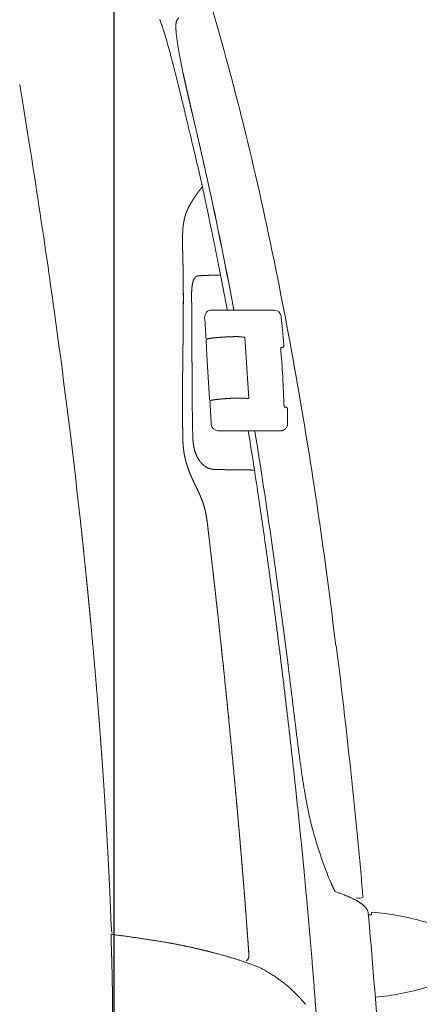
# Model space of a CAD drawing. Units: millimetres. Extents: x 0 to 17320, y 0 to 12230.
# Drawn here: x 7635 to 7864, y 9271 to 9830 of the extents above; entities that cross this region are included whole.
import ezdxf

# ---------------------------------------------------------------- set-up
doc = ezdxf.new("R2010")
doc.units = ezdxf.units.MM
doc.header["$LTSCALE"] = 12
doc.layers.add('110', color=7, linetype='Continuous')
doc.layers.add('112', color=7, linetype='Continuous')
doc.styles.get("Standard").update_dxf_attribs({"font": 'romans.shx', "height": 85})
doc.dimstyles.new('ISO-25', dxfattribs={"dimtxt": 2.5, "dimasz": 2.5, "dimexe": 1.25, "dimexo": 0.625, "dimtad": 1, "dimtxsty": 'Standard', "dimcen": 2.5, "dimadec": 0, "dimazin": 0, "dimtfac": 1, "dimtmove": 0, "dimatfit": 3, "dimfxl": 1, "dimarcsym": 0})

# ---------------------------------------------------------------- blocks, each defined once
blk = doc.blocks.new('F31_VS20_R_IN2_W54')
at = {"layer": '110', "linetype": 'Continuous', "lineweight": 18, "ltscale": 0.005971}
blk.add_line((3879.31, 1184.04), (3879.27, 1184.28), dxfattribs=at)
at = {"layer": '110', "linetype": 'Continuous', "lineweight": 18, "ltscale": 0.001112}
blk.add_line((3983.49, 1084.9), (3983.53, 1084.9), dxfattribs=at)
at = {"layer": '110', "linetype": 'Continuous', "lineweight": 18, "ltscale": 0.001107}
blk.add_line((3983.53, 1084.9), (3983.58, 1084.9), dxfattribs=at)
at = {"layer": '110', "linetype": 'Continuous', "lineweight": 18, "ltscale": 0.009529}
blk.add_line((3983.96, 1084.9), (3983.58, 1084.9), dxfattribs=at)
at = {"layer": '110', "linetype": 'Continuous', "lineweight": 18, "ltscale": 0.081975}
blk.add_line((3987.24, 1084.9), (3983.96, 1084.9), dxfattribs=at)
at = {"layer": '110', "linetype": 'Continuous', "lineweight": 18, "ltscale": 0.200685}
blk.add_line((3995.27, 1084.9), (3987.24, 1084.9), dxfattribs=at)
at = {"layer": '110', "linetype": 'Continuous', "lineweight": 18}
for p, q in [((4018.88, 1084.9), (3995.27, 1084.9)), ((4002.39, 1069.44), (4004.55, 1034.6)), ((3982.38, 1034.39), (3980.83, 1059.35)), ((4022.59, 1016.4), (3999.04, 1016.4))]:
    blk.add_line(p, q, dxfattribs=at)
at = {"layer": '110', "linetype": 'Continuous', "lineweight": 18, "ltscale": 0.000407}
blk.add_line((4018.89, 1084.9), (4018.88, 1084.9), dxfattribs=at)
at = {"layer": '110', "linetype": 'Continuous', "lineweight": 18, "ltscale": 0.110424}
blk.add_line((3972.32, 1071.28), (3972.29, 1075.7), dxfattribs=at)
at = {"layer": '110', "linetype": 'Continuous', "lineweight": 18, "ltscale": 3.2e-05}
blk.add_line((3972.36, 1071.26), (3972.36, 1071.26), dxfattribs=at)
at = {"layer": '110', "linetype": 'Continuous', "lineweight": 18, "ltscale": 0.212161}
blk.add_line((3980.83, 1059.33), (3980.31, 1067.8), dxfattribs=at)
at = {"layer": '110', "linetype": 'Continuous', "lineweight": 18, "ltscale": 0.004992}
blk.add_line((3982.38, 1034.38), (3982.41, 1034.19), dxfattribs=at)
at = {"layer": '110', "linetype": 'Continuous', "lineweight": 18, "ltscale": 0.003243}
blk.add_line((4024.58, 1029.79), (4024.71, 1029.78), dxfattribs=at)
at = {"layer": '110', "linetype": 'Continuous', "lineweight": 18, "ltscale": 0.003144}
blk.add_line((4024.83, 1029.78), (4024.71, 1029.78), dxfattribs=at)
at = {"layer": '110', "linetype": 'Continuous', "lineweight": 18, "ltscale": 0.008886}
blk.add_line((3972.73, 1016.52), (3972.72, 1016.88), dxfattribs=at)
blk.add_line((3972.73, 1016.52), (3972.72, 1016.88), dxfattribs=at)
at = {"layer": '110', "linetype": 'Continuous', "lineweight": 18, "ltscale": 0.028224}
blk.add_line((3972.75, 1015.4), (3972.73, 1016.52), dxfattribs=at)
blk.add_line((3972.75, 1015.4), (3972.73, 1016.52), dxfattribs=at)
at = {"layer": '110', "linetype": 'Continuous', "lineweight": 18, "ltscale": 0.095415}
blk.add_line((3991.1, 1016.4), (3987.28, 1016.4), dxfattribs=at)
at = {"layer": '110', "linetype": 'Continuous', "lineweight": 18, "ltscale": 0.198461}
blk.add_line((3999.04, 1016.4), (3991.1, 1016.4), dxfattribs=at)
at = {"layer": '110', "linetype": 'Continuous', "lineweight": 18, "ltscale": 0.01601}
blk.add_line((3969.33, 997.47), (3969.15, 998.09), dxfattribs=at)
at = {"layer": '110', "linetype": 'Continuous', "lineweight": 18, "ltscale": 0.005256}
blk.add_line((4051.39, 759.43), (4051.31, 759.62), dxfattribs=at)
at = {"layer": '110', "linetype": 'Continuous', "lineweight": 18, "ltscale": 0.008385}
blk.add_line((4053.95, 754.8), (4053.63, 754.91), dxfattribs=at)
at = {"layer": '110', "linetype": 'Continuous', "lineweight": 18, "ltscale": 0.04784}
blk.add_line((4068.97, 756.69), (4069.14, 754.79), dxfattribs=at)
at = {"layer": '110', "linetype": 'Continuous', "lineweight": 18, "ltscale": 0.056058}
blk.add_line((4069.14, 754.79), (4069.34, 752.55), dxfattribs=at)
at = {"layer": '110', "linetype": 'Continuous', "lineweight": 18, "ltscale": 0.02097}
blk.add_line((4069.34, 752.55), (4069.41, 751.72), dxfattribs=at)
at = {"layer": '110', "linetype": 'Continuous', "lineweight": 18, "ltscale": 0.004318}
blk.add_line((4071.56, 744.91), (4071.66, 744.76), dxfattribs=at)
at = {"layer": '110', "linetype": 'Continuous', "lineweight": 18, "ltscale": 0.0751}
blk.add_line((4072.39, 742.57), (4072.65, 739.58), dxfattribs=at)
at = {"layer": '110', "linetype": 'Continuous', "lineweight": 18, "ltscale": 0.020232}
blk.add_line((3926.55, 735.57), (3926.52, 736.38), dxfattribs=at)
at = {"layer": '110', "linetype": 'Continuous', "lineweight": 18, "ltscale": 0.037672}
blk.add_line((3926.79, 732.82), (3927.07, 731.35), dxfattribs=at)
at = {"layer": '110', "linetype": 'Continuous', "lineweight": 18, "ltscale": 0.000109}
blk.add_line((3957.95, 726.04), (3957.95, 726.05), dxfattribs=at)
at = {"layer": '110', "linetype": 'Continuous', "lineweight": 18, "ltscale": 0.000108}
blk.add_line((3957.95, 726.05), (3957.95, 726.04), dxfattribs=at)
at = {"layer": '110', "linetype": 'Continuous', "lineweight": 18}
for centre, radius, start, end in [((-2919.39, 94.59), 6885.43, 9.1059, 9.347297), ((3970.55, 1203.42), 0.355, 13.4051, 35.7064), ((904.82, 453.94), 3152.36, 13.2946, 13.51237), ((-1036.44, 396.8), 4978.39, 8.27032, 9.09845), ((1383.92, 568.5), 2659.76, 13.02982, 13.26622), ((2392.89, 801.43), 1624.25, 12.5629, 13.04883), ((3980.04, 1163.43), 0.0828, 16.3257, 60.1483), ((3980.04, 1163.43), 0.0829, 16.3486, 60.1517), ((3268, 997.42), 727.46, 12.11929, 12.48824), ((-660.63, 451.86), 4598.56, 7.91154, 8.26501), ((3988.55, 1104.61), 0.0449, 36.8848, 93.0352), ((3988.55, 1104.61), 0.0449, 36.8911, 93.0319), ((1570.37, 630.43), 2464.25, 10.62771, 11.09482), ((1900.92, 1062.74), 2071.42, 0.35837, 0.75721), ((1901.04, 1062.75), 2071.3, 0.35835, 0.75721), ((-341.82, 495.62), 4276.76, 6.98687, 7.91869), ((3983.54, 1080.9), 4, 90.0198, 183.6669), ((4018.89, 1080.9), 4, 6.4074, 90.0003), ((-9569.56, 213.62), 13576.82, 3.608775, 3.661446), ((261.37, 1052.82), 3710.99, 0.10645, 0.285), ((261.37, 1052.82), 3711, 0.10645, 0.285), ((3973.04, 824.4), 246.79, 83.1692, 83.6962), ((3430.05, 1013.87), 596.62, 4.82634, 5.13045), ((3365.98, 1009.97), 658.89, 1.75994, 4.66473), ((3975.62, 795.23), 241.11, 83.1098, 83.6286), ((-9837.73, 193.22), 13845.74, 3.424081, 3.478716), ((4060.25, 1031.3), 35.7, 181.7507, 182.4271), ((4022.21, 1023.89), 6.81, 51.2799, 58.407), ((3428.21, 1013.77), 598.46, 0.64161, 1.47743), ((1330.89, 571.81), 2742.07, 6.75721, 9.67395), ((3987.28, 1020.4), 4, 183.4184, 271.2284), ((-47.23, 532), 3979.93, 6.24664, 6.98292), ((1112.46, 549.68), 2929.24, 8.49344, 9.16826), ((4018.36, 1012.24), 51.2, 196.0468, 196.7634), ((166.91, 406.74), 3885.54, 8.06202, 8.51875), ((120.66, 550.62), 3811.01, 6.12827, 6.24302), ((322.4, 428.46), 3760.8, 6.39906, 7.11799), ((322.4, 428.46), 3760.8, 6.39906, 7.11799), ((-77.75, 383.89), 4163.42, 5.56885, 6.39497), ((4240.04, 842.5), 206.01, 191.8056, 194.5213), ((4231.27, 840.48), 197.01, 194.594, 197.3433), ((-628.2, 329.69), 4716.54, 5.19432, 5.57524), ((4293.91, 860.17), 262.68, 197.3681, 199.3806), ((1431.32, 640.36), 2497.03, 2.65637, 2.8947), ((974.33, 619.88), 2954.48, 2.25968, 2.6423), ((4066.92, 757.93), 6.7, 258.4812, 291.8765), ((4066.92, 757.93), 6.7, 258.4811, 291.8765), ((4067.41, 742.13), 5, 5.0413, 31.7478), ((4072.42, 588.91), 152.87, 89.3409, 89.9457), ((112.86, 391.5), 3975.06, 3.85466, 5.02356), ((3957.93, 725.96), 0.0894, 59.4145, 77.1508), ((3957.93, 725.96), 0.0894, 59.4062, 77.1487), ((3988.95, 661.29), 55, 67.7205, 69.0864), ((3999.37, 686.89), 27.35, 64.0268, 67.5928), ((3995, 678.22), 37.07, 60.4235, 63.8327), ((3970.95, 634.75), 86.74, 58.6541, 60.7792)]:
    blk.add_arc(centre, radius, start, end, dxfattribs=at)
for centre, major_axis, ratio, start_param, end_param in [((3377.2, -1442.8), (-398.88, -2989.65), 0.199069, 2.670013, 2.72591), ((3543.37, -748.33), (-239.18, -2287.73), 0.215693, 2.539637, 2.599233), ((3712.54, -574.74), (-98.12, -2056.36), 0.169802, 2.518038, 2.58597), ((3641.66, -1041.79), (-164.66, -2528.07), 0.159867, 2.580683, 2.641043), ((3643.01, -1031.88), (-163.36, -2518.14), 0.160109, 2.579516, 2.639967), ((3624.7, -432.94), (-164.88, -1964.31), 0.221944, 2.431379, 2.491101), ((3992.36, 1035.01), (9.98, 0.62), 0.069624, 3.141588, 3.149716), ((3971.77, 1033.52), (10.64, 0.66), 0.069624, 6.283157, 6.291309), ((4021.81, 1029.41), (3.99, 0.25), 0.069645, 0.097609, 0.70689), ((3920.26, 543.44), (47.62, -851.62), 0.159767, 1.972553, 2.150638), ((4008.8, 1044.87), (51.54, -297.33), 0.076722, 5.852789, 5.983502), ((4084.86, -10537.35), (23.25, -11281.13), 0.115713, 3.10797, 3.131781), ((4084.85, 11998.42), (-23.23, -11304.13), 0.115596, 0.011218, 0.033588)]:
    blk.add_ellipse(centre, major_axis=major_axis, ratio=ratio, start_param=start_param, end_param=end_param, dxfattribs=at)
for points, degree, knots in [([(3969.93, 1190.5), (3969.73, 1191.33), (3969.33, 1192.98), (3968.73, 1195.46), (3968.14, 1197.94), (3967.54, 1200.42), (3966.94, 1202.9), (3966.34, 1205.38), (3965.73, 1207.86), (3965.17, 1210.14), (3964.66, 1212.23), (3964.19, 1214.13), (3963.72, 1216.03), (3963.25, 1217.92), (3962.77, 1219.82), (3962.29, 1221.72), (3961.8, 1223.61), (3961.27, 1225.65), (3960.7, 1227.83), (3960.07, 1230.2), (3959.41, 1232.63), (3958.72, 1235.1), (3958.01, 1237.57), (3957.28, 1240.03), (3956.53, 1242.5), (3955.76, 1244.95), (3954.95, 1247.4), (3954.39, 1249.03), (3954.1, 1249.84)], 3, [0, 0, 0, 0, 2.551056, 5.101837, 7.652444, 10.202993, 12.753602, 15.304408, 17.85555, 20.407191, 22.360626, 24.314522, 26.268932, 28.223932, 30.179595, 32.136, 34.093225, 36.051345, 38.453474, 40.857209, 43.420678, 45.986309, 48.554402, 51.125063, 53.698515, 56.274941, 58.85451, 61.43736, 61.43736, 61.43736, 61.43736]), ([(3963.34, 1242.95), (3963.33, 1243.12), (3963.3, 1243.44), (3963.27, 1243.92), (3963.25, 1244.37), (3963.23, 1244.81), (3963.22, 1245.26), (3963.22, 1245.72), (3963.22, 1246.14), (3963.24, 1246.54), (3963.25, 1246.89), (3963.28, 1247.21), (3963.3, 1247.5), (3963.34, 1247.75), (3963.36, 1247.92), (3963.37, 1247.99)], 3, [0, 0, 0, 0, 0.508502, 0.987375, 1.435933, 1.860115, 2.315523, 2.785146, 3.2137, 3.603629, 3.957384, 4.276269, 4.564709, 4.822614, 5.058055, 5.058055, 5.058055, 5.058055]), ([(3963.37, 1247.99), (3963.38, 1248.05), (3963.4, 1248.15), (3963.43, 1248.3), (3963.46, 1248.44), (3963.49, 1248.56), (3963.52, 1248.67), (3963.55, 1248.77), (3963.57, 1248.86), (3963.6, 1248.93), (3963.63, 1249), (3963.65, 1249.07), (3963.68, 1249.13), (3963.7, 1249.17), (3963.71, 1249.19)], 3, [0, 0, 0, 0, 0.166212, 0.320144, 0.45677, 0.582756, 0.693844, 0.795731, 0.889094, 0.974573, 1.042926, 1.106042, 1.180668, 1.248078, 1.248078, 1.248078, 1.248078]), ([(3963.71, 1249.19), (3963.72, 1249.23), (3963.76, 1249.29), (3963.81, 1249.38), (3963.86, 1249.47), (3963.91, 1249.55), (3963.97, 1249.63), (3964.02, 1249.7), (3964.08, 1249.78), (3964.16, 1249.88), (3964.26, 1250), (3964.39, 1250.15), (3964.52, 1250.3), (3964.66, 1250.46), (3964.76, 1250.58), (3964.81, 1250.64)], 3, [0, 0, 0, 0, 0.11156, 0.221202, 0.31352, 0.42181, 0.501203, 0.595111, 0.690857, 0.80169, 0.988703, 1.169098, 1.370422, 1.585965, 1.823178, 1.823178, 1.823178, 1.823178]), ([(3964.57, 1233.55), (3964.51, 1233.88), (3964.4, 1234.53), (3964.25, 1235.49), (3964.12, 1236.41), (3963.99, 1237.29), (3963.87, 1238.13), (3963.76, 1238.93), (3963.67, 1239.69), (3963.58, 1240.41), (3963.51, 1241.1), (3963.44, 1241.75), (3963.39, 1242.36), (3963.35, 1242.76), (3963.34, 1242.95)], 3, [0, 0, 0, 0, 1.006287, 1.973975, 2.902174, 3.790079, 4.63878, 5.446805, 6.214599, 6.942512, 7.632526, 8.284098, 8.898404, 9.476878, 9.476878, 9.476878, 9.476878]), ([(3967.35, 1219.26), (3967.25, 1219.71), (3967.07, 1220.58), (3966.79, 1221.89), (3966.52, 1223.18), (3966.27, 1224.44), (3966.02, 1225.69), (3965.78, 1226.9), (3965.55, 1228.09), (3965.34, 1229.16), (3965.16, 1230.13), (3965.01, 1230.99), (3964.86, 1231.82), (3964.71, 1232.68), (3964.62, 1233.25), (3964.57, 1233.55)], 3, [0, 0, 0, 0, 1.355004, 2.691989, 4.007771, 5.301119, 6.568404, 7.808846, 9.019118, 10.197621, 11.090372, 11.962647, 12.812277, 13.640236, 14.559448, 14.559448, 14.559448, 14.559448]), ([(3980.08, 1163.5), (3978.81, 1169.18), (3977.53, 1174.84), (3976.23, 1180.46), (3974.36, 1188.5), (3972.49, 1196.5), (3971.94, 1198.88), (3971.39, 1201.26), (3970.84, 1203.62)], 5, [0, 0, 0, 0, 0, 0, 40.597186, 40.597186, 40.597186, 57.813895, 57.813895, 57.813895, 57.813895, 57.813895, 57.813895]), ([(3980.08, 1163.5), (3978.46, 1170.74), (3976.82, 1177.96), (3975.16, 1185.1), (3973.28, 1193.14), (3971.41, 1201.17), (3971.22, 1201.99), (3971.03, 1202.81), (3970.84, 1203.62)], 5, [0, 0, 0, 0, 0, 0, 37.074234, 37.074234, 37.074234, 41.266971, 41.266971, 41.266971, 41.266971, 41.266971, 41.266971]), ([(3978.2, 1154.78), (3977.96, 1154.46), (3977.71, 1154.14), (3977.46, 1153.82), (3977.09, 1153.34), (3976.71, 1152.86), (3976.56, 1152.66), (3976.15, 1152.12), (3975.74, 1151.59), (3975.46, 1151.21), (3975.04, 1150.63), (3974.63, 1150.05), (3974.49, 1149.85), (3974.13, 1149.33), (3973.78, 1148.81), (3973.57, 1148.49), (3973.33, 1148.11), (3973.09, 1147.73), (3973.05, 1147.68), (3972.98, 1147.57), (3972.91, 1147.46), (3972.88, 1147.4), (3972.53, 1146.84), (3972.19, 1146.27), (3971.88, 1145.75), (3971.59, 1145.23), (3971.3, 1144.71)], 5, [0, 0, 0, 0, 0, 0, 2.031617, 2.031617, 2.031617, 3.091707, 3.091707, 3.091707, 5.445242, 5.445242, 5.445242, 6.687027, 6.687027, 6.687027, 8.615169, 8.615169, 8.615169, 8.943878, 8.943878, 8.943878, 9.272587, 9.272587, 9.272587, 12.290958, 12.290958, 12.290958, 12.290958, 12.290958, 12.290958]), ([(3971.3, 1144.71), (3971.83, 1145.67), (3972.38, 1146.61), (3972.95, 1147.55), (3973.95, 1149.09), (3975.01, 1150.59), (3975.44, 1151.19), (3976.25, 1152.27), (3977.08, 1153.33), (3977.45, 1153.81), (3977.83, 1154.29), (3978.2, 1154.78)], 5, [0, 0, 0, 0, 0, 0, 5.497691, 5.497691, 5.497691, 9.204331, 9.204331, 9.204331, 12.269891, 12.269891, 12.269891, 12.269891, 12.269891, 12.269891]), ([(3979.25, 1150.15), (3979.39, 1149.52), (3979.66, 1148.26), (3980.06, 1146.37), (3980.46, 1144.47), (3980.87, 1142.58), (3981.27, 1140.69), (3981.67, 1138.79), (3982.06, 1136.9), (3982.46, 1135.01), (3982.85, 1133.11), (3983.24, 1131.21), (3983.64, 1129.32), (3984.03, 1127.42), (3984.41, 1125.52), (3984.8, 1123.62), (3985.19, 1121.73), (3985.57, 1119.83), (3985.95, 1117.93), (3986.33, 1116.03), (3986.71, 1114.14), (3987.09, 1112.24), (3987.47, 1110.34), (3987.84, 1108.44), (3988.22, 1106.54), (3988.47, 1105.27), (3988.59, 1104.64)], 3, [0, 0, 0, 0, 1.934273, 3.868818, 5.803559, 7.738554, 9.673728, 11.609139, 13.544778, 15.480638, 17.416663, 19.352894, 21.289325, 23.225949, 25.16276, 27.099752, 29.036919, 30.974256, 32.909214, 34.844333, 36.779609, 38.715037, 40.650649, 42.586408, 44.522312, 46.458358, 46.458358, 46.458358, 46.458358]), ([(3971.3, 1144.71), (3971.19, 1144.52), (3971.09, 1144.33), (3970.99, 1144.15), (3970.86, 1143.91), (3970.73, 1143.68), (3970.7, 1143.63), (3970.49, 1143.24), (3970.28, 1142.84), (3970.11, 1142.49), (3969.91, 1142.08), (3969.73, 1141.67), (3969.7, 1141.6), (3969.6, 1141.39), (3969.51, 1141.17), (3969.44, 1141), (3969.32, 1140.71), (3969.21, 1140.42), (3969.16, 1140.31), (3969.06, 1140.04), (3968.97, 1139.77), (3968.91, 1139.63), (3968.86, 1139.48), (3968.81, 1139.33)], 5, [0, 0, 0, 0, 0, 0, 1.100799, 1.100799, 1.100799, 1.383342, 1.383342, 1.383342, 3.409867, 3.409867, 3.409867, 3.705768, 3.705768, 3.705768, 4.639002, 4.639002, 4.639002, 5.293476, 5.293476, 5.293476, 6.092979, 6.092979, 6.092979, 6.092979, 6.092979, 6.092979]), ([(3968.81, 1139.33), (3969.02, 1139.96), (3969.25, 1140.57), (3969.5, 1141.18), (3969.99, 1142.27), (3970.53, 1143.32), (3970.78, 1143.79), (3971.04, 1144.25), (3971.3, 1144.71)], 5, [0, 0, 0, 0, 0, 0, 3.32958, 3.32958, 3.32958, 6.008237, 6.008237, 6.008237, 6.008237, 6.008237, 6.008237]), ([(3967.19, 1130.79), (3967.26, 1131.6), (3967.34, 1132.41), (3967.44, 1133.22), (3967.67, 1134.69), (3967.96, 1136.15), (3968.1, 1136.81), (3968.33, 1137.71), (3968.59, 1138.6), (3968.66, 1138.84), (3968.74, 1139.09), (3968.81, 1139.33)], 5, [0, 0, 0, 0, 0, 0, 4.094308, 4.094308, 4.094308, 7.470964, 7.470964, 7.470964, 8.763944, 8.763944, 8.763944, 8.763944, 8.763944, 8.763944]), ([(3968.81, 1139.33), (3968.72, 1139.05), (3968.64, 1138.77), (3968.56, 1138.49), (3968.43, 1138.06), (3968.32, 1137.63), (3968.28, 1137.49), (3968.12, 1136.87), (3967.98, 1136.24), (3967.88, 1135.76), (3967.78, 1135.24), (3967.69, 1134.72), (3967.68, 1134.67), (3967.54, 1133.87), (3967.42, 1133.07), (3967.33, 1132.32), (3967.25, 1131.55), (3967.19, 1130.79)], 5, [0, 0, 0, 0, 0, 0, 1.487125, 1.487125, 1.487125, 2.28517, 2.28517, 2.28517, 4.751582, 4.751582, 4.751582, 4.980198, 4.980198, 4.980198, 8.861354, 8.861354, 8.861354, 8.861354, 8.861354, 8.861354]), ([(3967.39, 1102.13), (3967.37, 1103.97), (3967.35, 1105.81), (3967.32, 1107.62), (3967.24, 1111.82), (3967.13, 1116.02), (3967.06, 1118.38), (3966.98, 1122.27), (3966.99, 1126.16), (3967.02, 1127.73), (3967.09, 1129.26), (3967.19, 1130.79)], 5, [0, 0, 0, 0, 0, 0, 9.208966, 9.208966, 9.208966, 21.020342, 21.020342, 21.020342, 28.685306, 28.685306, 28.685306, 28.685306, 28.685306, 28.685306]), ([(3967.19, 1130.79), (3967.16, 1130.31), (3967.13, 1129.83), (3967.11, 1129.35), (3967.08, 1128.74), (3967.06, 1128.13), (3967.05, 1128.03), (3967.02, 1127.03), (3967, 1126.02), (3966.99, 1125.17), (3966.99, 1124.22), (3967, 1123.27), (3967, 1123.22), (3967, 1121.69), (3967.03, 1120.15), (3967.06, 1118.69), (3967.1, 1117.07), (3967.14, 1115.46), (3967.14, 1115.35), (3967.18, 1114.03), (3967.21, 1112.71), (3967.24, 1111.55), (3967.26, 1110.31), (3967.29, 1109.06), (3967.29, 1108.98), (3967.32, 1107.56), (3967.34, 1106.14), (3967.36, 1104.82), (3967.38, 1103.48), (3967.39, 1102.13)], 5, [0, 0, 0, 0, 0, 0, 2.399608, 2.399608, 2.399608, 3.053207, 3.053207, 3.053207, 7.42869, 7.42869, 7.42869, 7.791277, 7.791277, 7.791277, 15.118569, 15.118569, 15.118569, 15.886641, 15.886641, 15.886641, 21.715873, 21.715873, 21.715873, 22.109542, 22.109542, 22.109542, 28.836352, 28.836352, 28.836352, 28.836352, 28.836352, 28.836352]), ([(3967.2, 1060.47), (3967.3, 1067.94), (3967.38, 1075.42), (3967.45, 1083.04), (3967.48, 1091.35), (3967.42, 1099.65), (3967.41, 1100.48), (3967.4, 1101.31), (3967.39, 1102.13)], 5, [0, 0, 0, 0, 0, 0, 37.393777, 37.393777, 37.393777, 41.533481, 41.533481, 41.533481, 41.533481, 41.533481, 41.533481]), ([(3967.39, 1102.13), (3967.44, 1098.38), (3967.46, 1094.63), (3967.46, 1090.89), (3967.45, 1086.78), (3967.42, 1082.68), (3967.42, 1082.01), (3967.39, 1077.49), (3967.35, 1072.97), (3967.31, 1068.8), (3967.26, 1064.63), (3967.2, 1060.47)], 5, [0, 0, 0, 0, 0, 0, 18.753235, 18.753235, 18.753235, 20.52215, 20.52215, 20.52215, 41.363421, 41.363421, 41.363421, 41.363421, 41.363421, 41.363421]), ([(3972.15, 1090.12), (3972.14, 1091.03), (3972.13, 1091.94), (3972.12, 1092.85), (3972.13, 1094.63), (3972.22, 1096.41), (3972.28, 1097.26), (3972.41, 1098.48), (3972.62, 1099.68), (3972.69, 1100.03), (3972.77, 1100.37), (3972.86, 1100.71)], 5, [0, 0, 0, 0, 0, 0, 4.561834, 4.561834, 4.561834, 8.907494, 8.907494, 8.907494, 10.672386, 10.672386, 10.672386, 10.672386, 10.672386, 10.672386]), ([(3972.15, 1090.12), (3972.14, 1091.03), (3972.13, 1091.94), (3972.12, 1092.85), (3972.13, 1094.63), (3972.22, 1096.41), (3972.28, 1097.26), (3972.41, 1098.48), (3972.62, 1099.68), (3972.69, 1100.03), (3972.77, 1100.37), (3972.86, 1100.71)], 5, [0, 0, 0, 0, 0, 0, 4.561865, 4.561865, 4.561865, 8.907528, 8.907528, 8.907528, 10.672419, 10.672419, 10.672419, 10.672419, 10.672419, 10.672419]), ([(3972.86, 1100.71), (3972.99, 1101.18), (3973.14, 1101.65), (3973.32, 1102.11), (3973.65, 1102.77), (3974.11, 1103.34), (3974.28, 1103.52), (3974.61, 1103.8), (3974.99, 1104.01), (3975.16, 1104.09), (3975.51, 1104.21), (3975.87, 1104.27), (3976.05, 1104.29), (3976.26, 1104.31), (3976.48, 1104.32), (3976.52, 1104.33), (3976.57, 1104.33), (3976.61, 1104.33)], 5, [0, 0, 0, 0, 0, 0, 2.461699, 2.461699, 2.461699, 3.665634, 3.665634, 3.665634, 4.639133, 4.639133, 4.639133, 5.515792, 5.515792, 5.515792, 5.734594, 5.734594, 5.734594, 5.734594, 5.734594, 5.734594]), ([(3972.86, 1100.71), (3972.99, 1101.18), (3973.14, 1101.65), (3973.32, 1102.11), (3973.65, 1102.77), (3974.11, 1103.34), (3974.28, 1103.52), (3974.61, 1103.8), (3974.99, 1104.01), (3975.16, 1104.09), (3975.51, 1104.21), (3975.87, 1104.27), (3976.05, 1104.29), (3976.26, 1104.31), (3976.48, 1104.32), (3976.52, 1104.33), (3976.57, 1104.33), (3976.61, 1104.33)], 5, [0, 0, 0, 0, 0, 0, 2.4617, 2.4617, 2.4617, 3.665636, 3.665636, 3.665636, 4.639129, 4.639129, 4.639129, 5.515789, 5.515789, 5.515789, 5.734591, 5.734591, 5.734591, 5.734591, 5.734591, 5.734591]), ([(3976.61, 1104.33), (3978.5, 1104.44), (3980.23, 1104.53), (3981.81, 1104.59), (3984.22, 1104.65), (3986.32, 1104.66), (3987.11, 1104.66), (3987.85, 1104.66), (3988.55, 1104.66)], 5, [0, 0, 0, 0, 0, 0, 36.351876, 36.351876, 36.351876, 60.217611, 60.217611, 60.217611, 60.217611, 60.217611, 60.217611]), ([(4024.28, 1067.22), (4024.25, 1067.55), (4024.19, 1068.22), (4024.1, 1069.14), (4024.03, 1069.98), (4023.96, 1070.74), (4023.88, 1071.5), (4023.81, 1072.26), (4023.74, 1073.02), (4023.66, 1073.78), (4023.59, 1074.54), (4023.51, 1075.3), (4023.43, 1076.05), (4023.36, 1076.81), (4023.28, 1077.57), (4023.2, 1078.32), (4023.12, 1079.08), (4023.03, 1079.84), (4022.95, 1080.59), (4022.89, 1081.1), (4022.87, 1081.35)], 3, [0, 0, 0, 0, 1.003291, 2.007162, 2.770139, 3.53321, 4.296623, 5.060293, 5.824201, 6.588329, 7.352708, 8.117127, 8.877756, 9.638406, 10.399232, 11.160172, 11.921214, 12.682339, 13.443532, 14.204791, 14.204791, 14.204791, 14.204791]), ([(4000.14, 1069.7), (3999.6, 1069.76), (3998.82, 1069.79), (3997.88, 1069.8), (3995.22, 1069.78), (3992.14, 1069.65), (3990.23, 1069.54), (3986.93, 1069.29), (3983.98, 1068.98), (3982.82, 1068.83), (3981.39, 1068.6), (3980.6, 1068.39), (3980.42, 1068.32), (3980.33, 1068.25), (3980.33, 1068.19)], 5, [0, 0, 0, 0, 0, 0, 9.588718, 9.588718, 9.588718, 24.628149, 24.628149, 24.628149, 35.680195, 35.680195, 35.680195, 41.036103, 41.036103, 41.036103, 41.036103, 41.036103, 41.036103]), ([(4022.69, 1063.55), (4023.22, 1063.63), (4023.68, 1063.72), (4024.06, 1063.81), (4024.38, 1063.92), (4024.52, 1064.01), (4024.54, 1064.03), (4024.55, 1064.05), (4024.55, 1064.06)], 5, [0, 0, 0, 0, 0, 0, 5.545207, 5.545207, 5.545207, 6.798169, 6.798169, 6.798169, 6.798169, 6.798169, 6.798169]), ([(3967.09, 1015.84), (3967.03, 1023), (3966.96, 1030.15), (3966.95, 1037.24), (3967.02, 1046.18), (3967.14, 1055.12), (3967.16, 1056.9), (3967.18, 1058.68), (3967.2, 1060.47)], 5, [0, 0, 0, 0, 0, 0, 35.784414, 35.784414, 35.784414, 44.70281, 44.70281, 44.70281, 44.70281, 44.70281, 44.70281]), ([(3967.2, 1060.47), (3967.16, 1057.32), (3967.12, 1054.18), (3967.08, 1051.04), (3967.05, 1047.69), (3967.02, 1044.35), (3967.02, 1044.02), (3966.99, 1040.51), (3966.98, 1037), (3966.98, 1033.69), (3966.98, 1030.19), (3967, 1026.68), (3967.01, 1026.35), (3967.02, 1024.13), (3967.04, 1021.91), (3967.05, 1019.89), (3967.07, 1017.86), (3967.09, 1015.84)], 5, [0, 0, 0, 0, 0, 0, 15.725045, 15.725045, 15.725045, 16.719334, 16.719334, 16.719334, 33.276341, 33.276341, 33.276341, 34.25738, 34.25738, 34.25738, 44.381365, 44.381365, 44.381365, 44.381365, 44.381365, 44.381365]), ([(3972.72, 1016.88), (3972.62, 1022.9), (3972.52, 1028.92), (3972.45, 1034.83), (3972.4, 1042.64), (3972.38, 1050.45), (3972.37, 1051.89), (3972.37, 1054.52), (3972.36, 1057.16), (3972.36, 1058.01), (3972.36, 1058.87), (3972.36, 1059.72)], 5, [0, 0, 0, 0, 0, 0, 30.124988, 30.124988, 30.124988, 39.048336, 39.048336, 39.048336, 43.312874, 43.312874, 43.312874, 43.312874, 43.312874, 43.312874]), ([(3972.72, 1016.88), (3972.62, 1022.89), (3972.52, 1028.91), (3972.45, 1034.85), (3972.4, 1042.65), (3972.38, 1050.45), (3972.37, 1051.89), (3972.37, 1054.52), (3972.36, 1057.16), (3972.36, 1058.01), (3972.36, 1058.87), (3972.36, 1059.72)], 5, [0, 0, 0, 0, 0, 0, 30.085995, 30.085995, 30.085995, 39.007763, 39.007763, 39.007763, 43.2723, 43.2723, 43.2723, 43.2723, 43.2723, 43.2723]), ([(4002.38, 1034.86), (4001.85, 1034.92), (4001.08, 1034.95), (4000.14, 1034.96), (3997.82, 1034.94), (3995.17, 1034.84), (3993.65, 1034.76), (3990.55, 1034.56), (3987.6, 1034.29), (3986.17, 1034.14), (3984.3, 1033.89), (3983.11, 1033.64), (3982.81, 1033.56), (3982.58, 1033.47), (3982.5, 1033.38), (3982.5, 1033.37), (3982.49, 1033.36), (3982.49, 1033.35)], 5, [0, 0, 0, 0, 0, 0, 9.527611, 9.527611, 9.527611, 21.512725, 21.512725, 21.512725, 33.969138, 33.969138, 33.969138, 39.935255, 39.935255, 39.935255, 41.081772, 41.081772, 41.081772, 41.081772, 41.081772, 41.081772]), ([(4026.63, 1020.47), (4026.64, 1020.09), (4026.6, 1019.7), (4026.51, 1019.32), (4026.24, 1018.59), (4025.81, 1017.95), (4025.56, 1017.65), (4024.99, 1017.13), (4024.31, 1016.75), (4023.95, 1016.61), (4023.46, 1016.47), (4022.95, 1016.42), (4022.83, 1016.41), (4022.71, 1016.4), (4022.59, 1016.4)], 5, [0, 0, 0, 0, 0, 0, 2.806768, 2.806768, 2.806768, 5.617279, 5.617279, 5.617279, 8.426411, 8.426411, 8.426411, 9.31669, 9.31669, 9.31669, 9.31669, 9.31669, 9.31669]), ([(3969.15, 998.09), (3968.84, 999.17), (3968.56, 1000.26), (3968.31, 1001.37), (3967.81, 1003.92), (3967.47, 1006.5), (3967.34, 1007.97), (3967.18, 1010.42), (3967.12, 1012.88), (3967.1, 1013.86), (3967.09, 1014.85), (3967.09, 1015.84)], 5, [0, 0, 0, 0, 0, 0, 5.649768, 5.649768, 5.649768, 13.020894, 13.020894, 13.020894, 17.970193, 17.970193, 17.970193, 17.970193, 17.970193, 17.970193]), ([(3967.09, 1015.84), (3967.1, 1014.57), (3967.11, 1013.3), (3967.13, 1012.03), (3967.18, 1010.67), (3967.26, 1009.31), (3967.27, 1009.22), (3967.35, 1008.05), (3967.45, 1006.89), (3967.57, 1005.81), (3967.74, 1004.56), (3967.95, 1003.31), (3967.98, 1003.13), (3968.03, 1002.84), (3968.09, 1002.56), (3968.1, 1002.51), (3968.28, 1001.55), (3968.49, 1000.6), (3968.69, 999.76), (3968.91, 998.92), (3969.15, 998.09)], 5, [0, 0, 0, 0, 0, 0, 6.369604, 6.369604, 6.369604, 6.811866, 6.811866, 6.811866, 12.226579, 12.226579, 12.226579, 13.156717, 13.156717, 13.156717, 13.671072, 13.671072, 13.671072, 18.01809, 18.01809, 18.01809, 18.01809, 18.01809, 18.01809]), ([(3977.11, 998.74), (3976.27, 999.8), (3975.54, 1000.96), (3974.94, 1002.19), (3973.91, 1004.8), (3973.3, 1007.54), (3973.08, 1008.97), (3972.88, 1011.08), (3972.79, 1013.21), (3972.77, 1013.89), (3972.76, 1014.59), (3972.75, 1015.29), (3972.75, 1015.32), (3972.75, 1015.34), (3972.75, 1015.37), (3972.75, 1015.38), (3972.75, 1015.39), (3972.75, 1015.4)], 5, [0, 0, 0, 0, 0, 0, 6.794227, 6.794227, 6.794227, 14.00469, 14.00469, 14.00469, 17.415284, 17.415284, 17.415284, 17.524454, 17.524454, 17.524454, 17.561437, 17.561437, 17.561437, 17.561437, 17.561437, 17.561437]), ([(3977.11, 998.74), (3976.27, 999.8), (3975.54, 1000.96), (3974.94, 1002.19), (3973.91, 1004.8), (3973.3, 1007.54), (3973.08, 1008.97), (3972.88, 1011.08), (3972.79, 1013.21), (3972.77, 1013.89), (3972.76, 1014.59), (3972.75, 1015.29), (3972.75, 1015.32), (3972.75, 1015.34), (3972.75, 1015.37), (3972.75, 1015.38), (3972.75, 1015.39), (3972.75, 1015.4)], 5, [0, 0, 0, 0, 0, 0, 6.794223, 6.794223, 6.794223, 14.004685, 14.004685, 14.004685, 17.415278, 17.415278, 17.415278, 17.524449, 17.524449, 17.524449, 17.561431, 17.561431, 17.561431, 17.561431, 17.561431, 17.561431]), ([(3974.22, 985.55), (3973.23, 987.61), (3972.25, 989.67), (3971.33, 991.76), (3970.39, 994.17), (3969.6, 996.62), (3969.51, 996.91), (3969.42, 997.19), (3969.33, 997.47)], 5, [0, 0, 0, 0, 0, 0, 11.444223, 11.444223, 11.444223, 12.927075, 12.927075, 12.927075, 12.927075, 12.927075, 12.927075]), ([(3969.33, 997.47), (3969.57, 996.69), (3969.82, 995.91), (3970.09, 995.13), (3970.42, 994.24), (3970.76, 993.35), (3970.81, 993.21), (3971.45, 991.57), (3972.14, 989.95), (3972.82, 988.48), (3973.51, 987.01), (3974.22, 985.55)], 5, [0, 0, 0, 0, 0, 0, 4.11188, 4.11188, 4.11188, 4.762844, 4.762844, 4.762844, 12.919841, 12.919841, 12.919841, 12.919841, 12.919841, 12.919841]), ([(3986.07, 994.43), (3985.49, 994.45), (3984.91, 994.46), (3984.33, 994.5), (3983.33, 994.64), (3982.36, 994.91), (3981.95, 995.05), (3980.76, 995.54), (3979.66, 996.22), (3978.98, 996.75), (3978.2, 997.47), (3977.5, 998.26), (3977.37, 998.42), (3977.24, 998.58), (3977.11, 998.74)], 5, [0, 0, 0, 0, 0, 0, 2.914352, 2.914352, 2.914352, 5.052216, 5.052216, 5.052216, 9.33636, 9.33636, 9.33636, 10.361089, 10.361089, 10.361089, 10.361089, 10.361089, 10.361089]), ([(3986.07, 994.43), (3985.49, 994.45), (3984.91, 994.46), (3984.33, 994.5), (3983.33, 994.64), (3982.36, 994.91), (3981.95, 995.05), (3980.76, 995.54), (3979.66, 996.22), (3978.98, 996.75), (3978.2, 997.47), (3977.5, 998.26), (3977.37, 998.42), (3977.24, 998.58), (3977.11, 998.74)], 5, [0, 0, 0, 0, 0, 0, 2.914352, 2.914352, 2.914352, 5.052216, 5.052216, 5.052216, 9.33636, 9.33636, 9.33636, 10.361089, 10.361089, 10.361089, 10.361089, 10.361089, 10.361089]), ([(4007.76, 994.12), (4006.76, 994.12), (4005.47, 994.12), (4003.9, 994.13), (4000.12, 994.15), (3995.24, 994.22), (3992.46, 994.28), (3989.41, 994.34), (3986.07, 994.43)], 5, [0, 0, 0, 0, 0, 0, 37.123022, 37.123022, 37.123022, 76.167322, 76.167322, 76.167322, 76.167322, 76.167322, 76.167322]), ([(3980.3, 968.97), (3980.03, 970.39), (3979.72, 971.8), (3979.35, 973.2), (3978.5, 975.93), (3977.45, 978.58), (3976.89, 979.88), (3976.02, 981.79), (3975.11, 983.68), (3974.82, 984.31), (3974.52, 984.93), (3974.22, 985.55)], 5, [0, 0, 0, 0, 0, 0, 7.226445, 7.226445, 7.226445, 14.296123, 14.296123, 14.296123, 17.74457, 17.74457, 17.74457, 17.74457, 17.74457, 17.74457]), ([(3974.22, 985.55), (3974.83, 984.27), (3975.45, 982.99), (3976.06, 981.71), (3976.8, 980.09), (3977.48, 978.45), (3977.61, 978.12), (3978.04, 977.05), (3978.44, 975.97), (3978.7, 975.22), (3978.97, 974.37), (3979.23, 973.51), (3979.24, 973.45), (3979.51, 972.51), (3979.76, 971.56), (3979.96, 970.71), (3980.14, 969.84), (3980.3, 968.97)], 5, [0, 0, 0, 0, 0, 0, 7.107135, 7.107135, 7.107135, 8.893381, 8.893381, 8.893381, 12.876436, 12.876436, 12.876436, 13.36137, 13.36137, 13.36137, 17.784459, 17.784459, 17.784459, 17.784459, 17.784459, 17.784459]), ([(3982.03, 955.83), (3981.85, 957.39), (3981.66, 958.96), (3981.48, 960.56), (3981.17, 963.19), (3980.82, 965.81), (3980.67, 966.87), (3980.5, 967.92), (3980.3, 968.97)], 5, [0, 0, 0, 0, 0, 0, 7.892701, 7.892701, 7.892701, 13.251676, 13.251676, 13.251676, 13.251676, 13.251676, 13.251676]), ([(3980.3, 968.97), (3980.47, 968.06), (3980.63, 967.14), (3980.76, 966.22), (3980.91, 965.14), (3981.05, 964.06), (3981.06, 964.04), (3981.19, 962.96), (3981.32, 961.88), (3981.43, 960.96), (3981.54, 959.98), (3981.66, 958.99), (3981.67, 958.93), (3981.74, 958.27), (3981.82, 957.61), (3981.89, 957.02), (3981.96, 956.42), (3982.03, 955.83)], 5, [0, 0, 0, 0, 0, 0, 4.666252, 4.666252, 4.666252, 5.46456, 5.46456, 5.46456, 10.109841, 10.109841, 10.109841, 10.442663, 10.442663, 10.442663, 13.437249, 13.437249, 13.437249, 13.437249, 13.437249, 13.437249]), ([(3909.89, 957.46), (3910.3, 953.71), (3910.7, 949.95), (3911.09, 946.19), (3911.68, 940.52), (3912.25, 934.85), (3912.44, 933.04), (3912.82, 929.24), (3913.2, 925.45), (3913.38, 923.56), (3913.66, 920.7), (3913.94, 917.84), (3914.02, 916.99), (3914.39, 913.19), (3914.75, 909.39), (3915.02, 906.53), (3915.64, 899.79), (3916.25, 893.06), (3916.61, 889.08), (3917.28, 881.39), (3917.93, 873.7), (3918.25, 869.91), (3918.88, 862.26), (3919.48, 854.61), (3919.78, 850.74), (3920.23, 844.94), (3920.66, 839.14), (3920.8, 837.21), (3921.08, 833.31), (3921.36, 829.42), (3921.49, 827.58), (3922.15, 818.03), (3922.78, 808.47), (3923.26, 800.87), (3923.94, 789.43), (3924.57, 777.99), (3924.78, 774.15), (3924.98, 770.3), (3925.17, 766.46)], 5, [0, 0, 0, 0, 0, 0, 18.902872, 18.902872, 18.902872, 28.489434, 28.489434, 28.489434, 37.980237, 37.980237, 37.980237, 42.85888, 42.85888, 42.85888, 57.080743, 57.080743, 57.080743, 76.672366, 76.672366, 76.672366, 95.66615, 95.66615, 95.66615, 115.058443, 115.058443, 115.058443, 124.758612, 124.758612, 124.758612, 134.583169, 134.583169, 134.583169, 172.651359, 172.651359, 172.651359, 191.886783, 191.886783, 191.886783, 191.886783, 191.886783, 191.886783]), ([(3982.03, 955.83), (3982.73, 949.9), (3983.42, 943.97), (3984.11, 938.04), (3984.92, 930.92), (3985.71, 923.79), (3985.85, 922.6), (3986.84, 913.68), (3987.82, 904.75), (3988.65, 897.01), (3989.53, 888.67), (3990.4, 880.33), (3990.46, 879.74), (3991.9, 865.91), (3993.29, 852.07), (3994.58, 838.84), (3995.89, 825.07), (3997.15, 811.3), (3997.23, 810.42), (3998.09, 800.99), (3998.92, 791.56), (3999.7, 782.65), (4000.5, 773.11), (4001.28, 763.56), (4001.31, 763.15), (4002.08, 753.79), (4002.81, 744.43), (4003.47, 735.71), (4004.1, 726.97), (4004.7, 718.24)], 5, [0, 0, 0, 0, 0, 0, 29.857391, 29.857391, 29.857391, 35.834637, 35.834637, 35.834637, 74.7618, 74.7618, 74.7618, 77.75523, 77.75523, 77.75523, 144.295318, 144.295318, 144.295318, 146.917837, 146.917837, 146.917837, 191.643338, 191.643338, 191.643338, 194.796367, 194.796367, 194.796367, 238.585364, 238.585364, 238.585364, 238.585364, 238.585364, 238.585364]), ([(4004.7, 718.24), (4002.73, 746.9), (4000.42, 775.55), (3997.92, 804.07), (3993.44, 851.62), (3988.47, 899.12), (3986.41, 918.03), (3984.26, 936.94), (3982.03, 955.83)], 5, [0, 0, 0, 0, 0, 0, 143.671277, 143.671277, 143.671277, 238.793108, 238.793108, 238.793108, 238.793108, 238.793108, 238.793108]), ([(4035.91, 766.63), (4035.66, 769.21), (4035.16, 774.36), (4034.4, 782.1), (4033.62, 789.83), (4032.82, 797.56), (4032.02, 805.28), (4031.2, 813.01), (4030.37, 820.73), (4029.52, 828.45), (4028.66, 836.17), (4027.78, 843.89), (4026.89, 851.6), (4025.99, 859.31), (4025.08, 867.02), (4024.15, 874.73), (4023.2, 882.43), (4022.25, 890.14), (4021.27, 897.84), (4020.29, 905.53), (4019.28, 913.23), (4018.27, 920.92), (4017.24, 928.61), (4016.19, 936.3), (4015.13, 943.98), (4014.41, 949.1), (4014.04, 951.66)], 3, [0, 0, 0, 0, 7.771603, 15.542446, 23.312548, 31.08193, 38.850601, 46.618591, 54.385919, 62.152601, 69.91863, 77.684045, 85.448857, 93.21308, 100.976695, 108.739736, 116.502207, 124.264114, 132.02542, 139.786159, 147.546326, 155.305914, 163.064883, 170.823251, 178.581004, 186.338125, 186.338125, 186.338125, 186.338125]), ([(4030.89, 850.57), (4030.77, 851.49), (4030.55, 853.34), (4030.21, 856.1), (4029.87, 858.86), (4029.54, 861.61), (4029.21, 864.36), (4028.87, 867.1), (4028.54, 869.84), (4028.21, 872.57), (4027.87, 875.3), (4027.54, 878.02), (4027.2, 880.74), (4026.98, 882.55), (4026.87, 883.46)], 3, [0, 0, 0, 0, 2.792863, 5.578319, 8.356911, 11.129177, 13.895659, 16.656868, 19.413294, 22.1654, 24.913622, 27.658332, 30.399859, 33.138475, 33.138475, 33.138475, 33.138475]), ([(4033.5, 830.12), (4033.42, 830.69), (4033.27, 831.83), (4033.04, 833.54), (4032.82, 835.26), (4032.59, 836.97), (4032.37, 838.68), (4032.16, 840.38), (4031.94, 842.09), (4031.73, 843.79), (4031.52, 845.49), (4031.3, 847.18), (4031.1, 848.88), (4030.96, 850), (4030.89, 850.57)], 3, [0, 0, 0, 0, 1.72966, 3.458718, 5.186436, 6.912229, 8.635713, 10.356491, 12.074352, 13.78917, 15.500902, 17.20954, 18.915124, 20.617715, 20.617715, 20.617715, 20.617715]), ([(4036.11, 812.56), (4036.04, 813.02), (4035.88, 813.96), (4035.65, 815.37), (4035.43, 816.8), (4035.2, 818.24), (4034.98, 819.7), (4034.76, 821.17), (4034.55, 822.65), (4034.33, 824.13), (4034.12, 825.62), (4033.91, 827.12), (4033.7, 828.62), (4033.57, 829.62), (4033.5, 830.12)], 3, [0, 0, 0, 0, 1.409171, 2.838374, 4.28571, 5.748057, 7.223678, 8.709745, 10.204548, 11.705904, 13.212526, 14.722569, 16.234843, 17.748406, 17.748406, 17.748406, 17.748406]), ([(4038.39, 800.35), (4038.33, 800.65), (4038.2, 801.25), (4038.02, 802.17), (4037.83, 803.11), (4037.64, 804.08), (4037.45, 805.06), (4037.26, 806.07), (4037.07, 807.1), (4036.87, 808.16), (4036.68, 809.23), (4036.49, 810.32), (4036.3, 811.44), (4036.18, 812.18), (4036.11, 812.56)], 3, [0, 0, 0, 0, 0.913592, 1.849724, 2.809154, 3.791254, 4.796668, 5.824182, 6.87394, 7.94459, 9.036138, 10.146722, 11.2758, 12.421489, 12.421489, 12.421489, 12.421489]), ([(4042.99, 683.03), (4042.96, 683.51), (4042.82, 685.43), (4042.57, 688.8), (4042.25, 693.13), (4041.92, 697.46), (4041.58, 701.79), (4041.24, 706.12), (4040.89, 710.44), (4040.54, 714.77), (4040.18, 719.09), (4039.82, 723.42), (4039.45, 727.74), (4039.08, 732.06), (4038.7, 736.39), (4038.31, 740.71), (4037.92, 745.03), (4037.53, 749.35), (4037.13, 753.67), (4036.73, 757.99), (4036.32, 762.31), (4036.05, 765.19), (4035.91, 766.63)], 3, [7.231559, 7.231559, 7.231559, 7.231559, 8.684294, 13.025791, 17.366949, 21.707822, 26.048453, 30.388876, 34.729103, 39.069149, 43.409028, 47.748747, 52.088306, 56.427706, 60.766952, 65.106044, 69.444978, 73.783753, 78.122368, 82.460822, 86.799113, 91.137239, 91.137239, 91.137239, 91.137239]), ([(4052.92, 756.17), (4052.88, 756.25), (4052.8, 756.4), (4052.68, 756.64), (4052.56, 756.89), (4052.44, 757.15), (4052.31, 757.41), (4052.19, 757.68), (4052.06, 757.96), (4051.93, 758.24), (4051.8, 758.53), (4051.66, 758.83), (4051.53, 759.12), (4051.44, 759.33), (4051.39, 759.43)], 3, [0, 0, 0, 0, 0.257246, 0.520792, 0.798205, 1.081141, 1.374799, 1.673373, 1.980505, 2.292155, 2.610959, 2.934091, 3.261539, 3.593352, 3.593352, 3.593352, 3.593352]), ([(4053.63, 754.91), (4053.63, 754.91), (4053.61, 754.94), (4053.58, 755), (4053.51, 755.1), (4053.44, 755.22), (4053.36, 755.36), (4053.28, 755.5), (4053.19, 755.66), (4053.1, 755.82), (4053.01, 756), (4052.95, 756.11), (4052.92, 756.17)], 3, [0.200781, 0.200781, 0.200781, 0.200781, 0.202484, 0.293516, 0.41725, 0.559309, 0.718482, 0.894643, 1.067035, 1.251861, 1.449148, 1.651502, 1.651502, 1.651502, 1.651502]), ([(4053.95, 754.8), (4054.28, 754.69), (4054.93, 754.46), (4055.88, 754.12), (4056.79, 753.78), (4057.64, 753.46), (4058.43, 753.16), (4059.15, 752.87), (4059.85, 752.58), (4060.53, 752.3), (4061.19, 752.02), (4061.82, 751.74), (4062.42, 751.47), (4063.05, 751.18), (4063.71, 750.86), (4064.37, 750.53), (4065.01, 750.2), (4065.56, 749.9), (4066.05, 749.62), (4066.47, 749.38), (4066.88, 749.13), (4067.27, 748.89), (4067.65, 748.64), (4068.01, 748.39), (4068.36, 748.14), (4068.73, 747.87), (4069.1, 747.57), (4069.49, 747.24), (4069.84, 746.92), (4070.12, 746.65), (4070.34, 746.42), (4070.51, 746.24), (4070.67, 746.07), (4070.81, 745.9), (4070.94, 745.75), (4071.05, 745.61), (4071.16, 745.48), (4071.28, 745.32), (4071.42, 745.13), (4071.52, 744.98), (4071.56, 744.91)], 3, [0, 0, 0, 0, 1.045955, 2.054909, 3.027565, 3.96463, 4.774972, 5.558296, 6.315095, 7.04586, 7.759574, 8.448229, 9.112307, 9.752282, 10.536072, 11.283858, 11.996545, 12.675033, 13.182609, 13.671813, 14.143027, 14.59663, 15.057484, 15.501501, 15.92907, 16.340587, 16.868179, 17.371091, 17.849137, 18.301742, 18.554351, 18.798377, 19.03356, 19.259603, 19.449259, 19.629071, 19.79864, 19.957531, 20.245406, 20.4948, 20.4948, 20.4948, 20.4948]), ([(4074.42, 743.27), (4074.4, 743.21), (4074.37, 743.15), (4074.35, 743.09), (4074.31, 742.95), (4074.28, 742.77), (4074.26, 742.68), (4074.23, 742.46), (4074.21, 742.19), (4074.2, 742.05), (4074.19, 741.91), (4074.18, 741.76)], 5, [0, 0, 0, 0, 0, 0, 6.142229, 6.142229, 6.142229, 12.376745, 12.376745, 12.376745, 19.271814, 19.271814, 19.271814, 19.271814, 19.271814, 19.271814]), ([(3926.55, 735.57), (3926.55, 735.53), (3926.55, 735.5), (3926.56, 735.46), (3926.56, 735.4), (3926.56, 735.33), (3926.56, 735.29), (3926.59, 734.69), (3926.63, 734.09), (3926.68, 733.55), (3926.73, 733.11), (3926.79, 732.82)], 5, [0, 0, 0, 0, 0, 0, 0.295229, 0.295229, 0.295229, 0.590457, 0.590457, 0.590457, 5.555329, 5.555329, 5.555329, 5.555329, 5.555329, 5.555329]), ([(3926.45, 728.37), (3926.44, 728.67), (3926.43, 728.97), (3926.42, 729.25), (3926.42, 729.66), (3926.43, 730.06), (3926.44, 730.17), (3926.45, 730.34), (3926.46, 730.52), (3926.47, 730.57), (3926.48, 730.65), (3926.51, 730.7), (3926.51, 730.71), (3926.52, 730.72), (3926.53, 730.72), (3926.53, 730.72), (3926.53, 730.72), (3926.53, 730.72)], 5, [0, 0, 0, 0, 0, 0, 1.533108, 1.533108, 1.533108, 2.097787, 2.097787, 2.097787, 2.475414, 2.475414, 2.475414, 2.548061, 2.548061, 2.548061, 2.587247, 2.587247, 2.587247, 2.587247, 2.587247, 2.587247]), ([(3926.53, 730.72), (3926.53, 730.72), (3926.53, 730.72), (3926.52, 730.72), (3926.51, 730.71), (3926.5, 730.7), (3926.49, 730.68), (3926.48, 730.61), (3926.47, 730.54), (3926.46, 730.48), (3926.45, 730.34), (3926.44, 730.2), (3926.43, 730.11), (3926.42, 729.76), (3926.42, 729.4), (3926.43, 729.15), (3926.43, 728.83), (3926.44, 728.52), (3926.44, 728.47), (3926.45, 728.42), (3926.45, 728.37)], 5, [0, 0, 0, 0, 0, 0, 0.04864, 0.04864, 0.04864, 0.183395, 0.183395, 0.183395, 0.486885, 0.486885, 0.486885, 0.955825, 0.955825, 0.955825, 2.327778, 2.327778, 2.327778, 2.573798, 2.573798, 2.573798, 2.573798, 2.573798, 2.573798]), ([(3926.45, 728.37), (3926.58, 724.58), (3926.71, 720.79), (3926.83, 716.99), (3926.94, 712.81), (3927.03, 708.63), (3927.05, 708.07), (3927.14, 703.54), (3927.22, 699), (3927.27, 694.86), (3927.31, 690.53), (3927.33, 686.21), (3927.33, 685.86), (3927.34, 683.37), (3927.34, 680.88), (3927.34, 678.57), (3927.32, 675.41), (3927.31, 672.25), (3927.3, 671.48), (3927.27, 668.08), (3927.24, 664.67), (3927.21, 662.12), (3927.16, 659.18), (3927.11, 656.24), (3927.1, 655.63), (3927.06, 653.13), (3927.01, 650.64), (3926.96, 648.53), (3926.91, 646.41), (3926.86, 644.3)], 5, [0, 0, 0, 0, 0, 0, 18.978108, 18.978108, 18.978108, 20.918453, 20.918453, 20.918453, 41.659571, 41.659571, 41.659571, 42.549263, 42.549263, 42.549263, 54.108326, 54.108326, 54.108326, 58.34811, 58.34811, 58.34811, 71.136278, 71.136278, 71.136278, 73.050407, 73.050407, 73.050407, 83.611936, 83.611936, 83.611936, 83.611936, 83.611936, 83.611936]), ([(3926.53, 730.72), (3927.41, 730.6), (3929.16, 730.36), (3931.78, 730), (3934.41, 729.64), (3936.49, 729.35), (3938.49, 729.06), (3940.41, 728.79), (3942.78, 728.44), (3945.15, 728.09), (3947.6, 727.72), (3950.13, 727.33), (3952.74, 726.91), (3955.35, 726.48), (3957.08, 726.19), (3957.95, 726.05)], 3, [0, 0, 0, 0, 2.650678, 5.301484, 7.951888, 10.601375, 11.618002, 14.014778, 16.409673, 18.802177, 21.191598, 23.844792, 26.492012, 29.13205, 31.763876, 31.763876, 31.763876, 31.763876]), ([(3986.09, 719.86), (3986.74, 719.69), (3988.04, 719.34), (3989.98, 718.81), (3991.9, 718.26), (3993.81, 717.7), (3995.71, 717.13), (3997.6, 716.54), (3999.47, 715.93), (4001.32, 715.31), (4003.16, 714.67), (4004.98, 714.02), (4006.79, 713.35), (4007.98, 712.89), (4008.58, 712.66)], 3, [0, 0, 0, 0, 2.016581, 4.025654, 6.026737, 8.019203, 10.004773, 11.980375, 13.945415, 15.899409, 17.846855, 19.782847, 21.707595, 23.621575, 23.621575, 23.621575, 23.621575]), ([(4003.23, 715.65), (4003.43, 715.77), (4003.62, 715.95), (4003.8, 716.16), (4004.15, 716.67), (4004.42, 717.25), (4004.54, 717.58), (4004.64, 717.91), (4004.7, 718.24)], 5, [0, 0, 0, 0, 0, 0, 2.155968, 2.155968, 2.155968, 4.578099, 4.578099, 4.578099, 4.578099, 4.578099, 4.578099]), ([(4004.7, 718.24), (4004.64, 717.91), (4004.54, 717.58), (4004.42, 717.27), (4004.18, 716.74), (4003.87, 716.26), (4003.73, 716.08), (4003.54, 715.88), (4003.33, 715.71), (4003.3, 715.69), (4003.26, 715.67), (4003.23, 715.65)], 5, [0, 0, 0, 0, 0, 0, 1.753584, 1.753584, 1.753584, 3.000455, 3.000455, 3.000455, 3.208137, 3.208137, 3.208137, 3.208137, 3.208137, 3.208137]), ([(4016.08, 708.83), (4016.85, 708.36), (4018.35, 707.42), (4020.46, 706), (4022.38, 704.61), (4024.2, 703.23), (4026, 701.78), (4027.77, 700.26), (4029.47, 698.72), (4031.08, 697.18), (4032.6, 695.64), (4034.04, 694.1), (4035.42, 692.55), (4036.3, 691.5), (4036.74, 690.97)], 3, [0, 0, 0, 0, 2.700859, 5.341477, 7.60337, 9.82364, 12.200899, 14.533037, 16.823269, 19.073686, 21.209857, 23.314457, 25.390488, 27.441234, 27.441234, 27.441234, 27.441234])]:
    blk.add_open_spline(points, degree=degree, knots=knots, dxfattribs=at)
for points in [[(3970.84, 1203.62), (3970.09, 1206.87), (3969.35, 1210.1), (3968.62, 1213.28), (3967.92, 1216.44), (3967.26, 1219.52)], [(3970.84, 1203.62), (3970.1, 1206.81), (3969.37, 1210), (3968.66, 1213.12), (3967.95, 1216.32), (3967.26, 1219.52)], [(3926.86, 644.3), (3927.27, 661.11), (3927.47, 677.93), (3927.47, 694.76), (3927.06, 711.57), (3926.45, 728.37)], [(3957.98, 726.03), (3963.65, 725.07), (3969.29, 723.94), (3974.77, 722.69), (3980.37, 721.35), (3985.93, 719.88)]]:
    blk.add_open_spline(points, degree=5, dxfattribs=at)
blk = doc.blocks.new('*D40')
at = {"layer": '112', "color": 0, "lineweight": -2}
for p, q in [((5343.86, 9612.06), (5343.86, 10383.47)), ((7688.3, 8598.06), (7688.3, 10383.47)), ((5398.86, 10353.47), (6326.32, 10353.47)), ((7633.3, 10353.47), (6705.84, 10353.47))]:
    blk.add_line(p, q, dxfattribs=at)
at = {"layer": '112', "color": 0}
for points in [[(5398.86, 10362.64), (5398.86, 10344.3), (5343.86, 10353.47)], [(7633.3, 10362.64), (7633.3, 10344.3), (7688.3, 10353.47)]]:
    blk.add_solid(points, dxfattribs=at)
at = {"layer": 'Defpoints', "color": 0}
for p in [(7688.3, 10353.47), (5343.86, 9611.43), (7688.3, 8597.43)]:
    blk.add_point(p, dxfattribs=at)
at = {"layer": '112', "color": 0, "insert": (6516.08, 10353.47), "char_height": 85, "attachment_point": 5}
blk.add_mtext('2290', dxfattribs=at)

msp = doc.modelspace()

# ---------------------------------------------------------------- block references
at = {"layer": '110'}
msp.add_blockref('F31_VS20_R_IN2_W54', (3760, 8580), dxfattribs=at)

# ---------------------------------------------------------------- dimensions: what is measured, and where the dimension line sits
at = {"layer": '112'}
dim = msp.add_linear_dim(base=(7688.3, 10353.47), p1=(5343.86, 9611.43), p2=(7688.3, 8597.43), text='2290', dimstyle='ISO-25', override={"dimtxt": 85, "dimasz": 55, "dimexe": 30, "dimgap": 40, "dimtad": 0}, dxfattribs=at)
dim.commit()
dim.dimension.update_dxf_attribs({"geometry": '*D40', "text_midpoint": (6516.08, 10353.47)})

doc.saveas('drawing.dxf')
